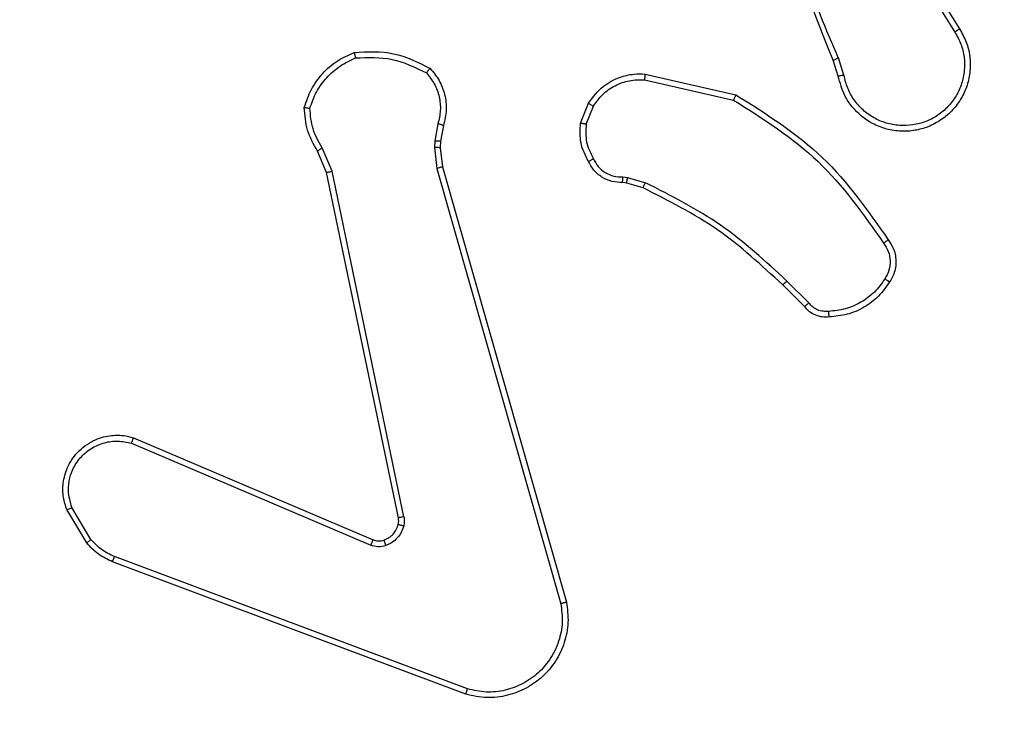
# Model space of a CAD drawing. Units: millimetres. Extents: x 827 to 2181, y 629 to 1346.
# Drawn here: x 1625 to 1629, y 802 to 804 of the extents above; entities that cross this region are included whole.
import ezdxf

# ---------------------------------------------------------------- set-up
doc = ezdxf.new("R2010")
doc.units = ezdxf.units.MM
doc.header["$LTSCALE"] = 50
doc.header["$PDSIZE"] = -1
doc.layers.add('VP-DIM', color=7, linetype='Continuous')
doc.layers.add('VP-EQ', color=7, linetype='Continuous', true_color=0x8a3492)
doc.dimstyles.get("Standard").update_dxf_attribs({"dimtxt": 14, "dimasz": 20, "dimexe": 20, "dimexo": 50, "dimgap": 20, "dimtad": 0, "dimdec": 0, "dimzin": 0, "dimdsep": 46, "dimtxsty": 'Standard', "dimcen": -0.09, "dimadec": 0, "dimazin": 0, "dimtfac": 1, "dimtdec": 4, "dimtofl": 0, "dimtmove": 0, "dimatfit": 3, "dimfxl": 70, "dimfxlon": 1, "dimtolj": 1, "dimtzin": 0, "dimarcsym": 0})

# ---------------------------------------------------------------- blocks, each defined once
blk = doc.blocks.new('wd1433')
at = {"color": 7, "linetype": 'Continuous', "lineweight": 25}
for p, q in [((1628.2394, 804.3991), (1628.4314, 804.0937)), ((1628.2559, 804.4103), (1628.4483, 804.1045)), ((1628.0245, 803.9394), (1628.0067, 803.9951)), ((1628.0442, 803.9427), (1628.0247, 804.0037)), ((1627.3494, 803.9469), (1627.6667, 803.8745)), ((1627.3477, 803.9268), (1627.6582, 803.8561)), ((1627.1242, 803.7753), (1627.1518, 803.8449)), ((1627.1436, 803.7713), (1627.1688, 803.8345)), ((1626.6258, 803.7733), (1626.6149, 803.7126)), ((1626.6452, 803.7673), (1626.6352, 803.7119)), ((1626.6149, 803.7126), (1626.6139, 803.6901)), ((1626.6352, 803.7119), (1626.6342, 803.6895)), ((1626.2368, 803.6031), (1626.2053, 803.6778)), ((1626.256, 803.6069), (1626.2214, 803.6888)), ((1626.6139, 803.6901), (1626.6225, 803.6169)), ((1626.6342, 803.6895), (1626.6421, 803.6226)), ((1626.4877, 802.3964), (1626.2368, 803.6031)), ((1626.5069, 802.4), (1626.256, 803.6069)), ((1626.6225, 803.6169), (1627.0552, 802.0959)), ((1626.6421, 803.6226), (1627.0749, 802.1012)), ((1627.2855, 803.5654), (1627.271, 803.5674)), ((1627.2717, 803.5873), (1627.2881, 803.585)), ((1627.3424, 803.549), (1627.2855, 803.5654)), ((1627.2881, 803.585), (1627.3504, 803.567)), ((1627.9213, 803.147), (1627.8446, 803.2236)), ((1627.9062, 803.1341), (1627.8305, 803.2099)), ((1625.5627, 802.6761), (1626.3994, 802.3195)), ((1625.5551, 802.6568), (1626.3912, 802.3005)), ((1625.3991, 802.3084), (1625.3295, 802.4246)), ((1625.414, 802.3203), (1625.3473, 802.4317)), ((1626.7292, 801.7979), (1625.4961, 802.2606)), ((1626.7232, 801.7796), (1625.4898, 802.2425))]:
    blk.add_line(p, q, dxfattribs=at)
for points, knots in [([(1628.0067, 803.9951), (1627.9447, 804.1477), (1627.8209, 804.4529), (1627.8168, 804.7823), (1627.8148, 804.947)], [0, 0, 0, 0, 0.499999, 1, 1, 1, 1]), ([(1628.0244, 804.0035), (1627.9818, 804.1025), (1627.8966, 804.3005), (1627.8625, 804.5133), (1627.8454, 804.6197)], [0, 0, 0, 0, 0.499998, 1, 1, 1, 1]), ([(1628.4483, 804.1045), (1628.4566, 804.0895), (1628.4733, 804.0595), (1628.4851, 804.009), (1628.4862, 803.9574), (1628.4759, 803.9074), (1628.4552, 803.861), (1628.4249, 803.82), (1628.3853, 803.7857), (1628.3401, 803.7617), (1628.2918, 803.7484), (1628.2426, 803.7452), (1628.1918, 803.753), (1628.1308, 803.7771), (1628.0803, 803.819), (1628.0409, 803.8776), (1628.0306, 803.9162), (1628.0245, 803.9394)], [0, 0, 0, 0, 0.062545, 0.125087, 0.187629, 0.250169, 0.310207, 0.371902, 0.435269, 0.500302, 0.557565, 0.617261, 0.679389, 0.74396, 0.855308, 0.912911, 1, 1, 1, 1]), ([(1628.4314, 804.0937), (1628.4391, 804.08), (1628.4543, 804.0525), (1628.4652, 804.0063), (1628.4661, 803.9592), (1628.4566, 803.9129), (1628.4372, 803.8698), (1628.4088, 803.832), (1628.3728, 803.8014), (1628.3309, 803.7795), (1628.2852, 803.7673), (1628.238, 803.7655), (1628.1915, 803.774), (1628.1481, 803.7925), (1628.1097, 803.8202), (1628.0785, 803.8556), (1628.0552, 803.8969), (1628.0479, 803.9274), (1628.0442, 803.9427)], [0, 0, 0, 0, 0.062508, 0.125019, 0.18751, 0.250024, 0.312503, 0.375005, 0.437502, 0.499993, 0.56252, 0.624998, 0.687504, 0.749998, 0.812495, 0.874997, 0.937499, 1, 1, 1, 1]), ([(1628.4483, 804.1045), (1628.448, 804.1043), (1628.4475, 804.104), (1628.4437, 804.1015), (1628.4381, 804.0979), (1628.4337, 804.0951), (1628.4314, 804.0937)], [0, 0, 0, 0, 0.2500473, 0.4998281, 0.7494872, 1, 1, 1, 1]), ([(1626.1593, 803.8299), (1626.1665, 803.8513), (1626.1807, 803.8942), (1626.221, 803.9494), (1626.2719, 803.9949), (1626.3132, 804.0134), (1626.3338, 804.0226)], [0, 0, 0, 0, 0.249998, 0.499981, 0.750013, 1, 1, 1, 1]), ([(1626.3338, 804.0226), (1626.3804, 804.025), (1626.4736, 804.0297), (1626.557, 803.9876), (1626.5986, 803.9666)], [0, 0, 0, 0, 0.5000265, 1, 1, 1, 1]), ([(1626.3338, 804.0226), (1626.3338, 804.0224), (1626.3339, 804.0219), (1626.3345, 804.0187), (1626.3354, 804.015), (1626.3362, 804.0115), (1626.3372, 804.0074), (1626.3379, 804.0045), (1626.3383, 804.0029)], [0, 0, 0, 0, 0.211513, 0.448055, 0.576243, 0.710858, 0.852337, 1, 1, 1, 1]), ([(1626.3383, 804.0029), (1626.3817, 804.0049), (1626.4686, 804.0087), (1626.5466, 803.9701), (1626.5856, 803.9507)], [0, 0, 0, 0, 0.4999607, 1, 1, 1, 1]), ([(1626.1788, 803.8271), (1626.1856, 803.8465), (1626.1991, 803.8854), (1626.2362, 803.9353), (1626.2822, 803.9771), (1626.3196, 803.9943), (1626.3383, 804.0029)], [0, 0, 0, 0, 0.249894, 0.500018, 0.750112, 1, 1, 1, 1]), ([(1628.0067, 803.9951), (1628.007, 803.9952), (1628.0077, 803.9955), (1628.0124, 803.9978), (1628.0183, 804.0006), (1628.0224, 804.0026), (1628.0244, 804.0035)], [0, 0, 0, 0, 0.279917, 0.559662, 0.779415, 1, 1, 1, 1]), ([(1626.5986, 803.9666), (1626.5985, 803.9664), (1626.5981, 803.966), (1626.5959, 803.9633), (1626.5934, 803.9603), (1626.5911, 803.9575), (1626.5884, 803.9542), (1626.5865, 803.9519), (1626.5856, 803.9507)], [0, 0, 0, 0, 0.219236, 0.458517, 0.585919, 0.718588, 0.85679, 1, 1, 1, 1]), ([(1626.5856, 803.9507), (1626.5956, 803.9383), (1626.6156, 803.9135), (1626.6318, 803.8679), (1626.6369, 803.8199), (1626.6295, 803.7888), (1626.6258, 803.7733)], [0, 0, 0, 0, 0.25001, 0.499973, 0.749956, 1, 1, 1, 1]), ([(1626.5986, 803.9666), (1626.6098, 803.9531), (1626.6324, 803.926), (1626.6513, 803.8755), (1626.6579, 803.821), (1626.6494, 803.7853), (1626.6452, 803.7673)], [0, 0, 0, 0, 0.243077, 0.490752, 0.743062, 1, 1, 1, 1]), ([(1627.1518, 803.8449), (1627.1677, 803.866), (1627.1967, 803.9046), (1627.2555, 803.9356), (1627.3064, 803.948), (1627.3366, 803.9472), (1627.3494, 803.9469)], [0, 0, 0, 0, 0.334593, 0.612966, 0.834907, 1, 1, 1, 1]), ([(1627.3494, 803.9469), (1627.3494, 803.9466), (1627.3493, 803.946), (1627.3489, 803.9414), (1627.3483, 803.9347), (1627.3479, 803.9294), (1627.3477, 803.9268)], [0, 0, 0, 0, 0.2502498, 0.4999814, 0.749823, 1, 1, 1, 1]), ([(1628.0442, 803.9427), (1628.0416, 803.9422), (1628.0365, 803.9414), (1628.03, 803.9403), (1628.0254, 803.9395), (1628.0248, 803.9394), (1628.0245, 803.9394)], [0, 0, 0, 0, 0.24969, 0.499586, 0.749778, 1, 1, 1, 1]), ([(1627.1688, 803.8345), (1627.1791, 803.8489), (1627.1997, 803.8778), (1627.244, 803.9081), (1627.2945, 803.9267), (1627.3299, 803.9268), (1627.3477, 803.9268)], [0, 0, 0, 0, 0.250062, 0.500011, 0.749914, 1, 1, 1, 1]), ([(1627.6667, 803.8745), (1627.6667, 803.8743), (1627.6665, 803.8739), (1627.6652, 803.8711), (1627.6636, 803.8677), (1627.6621, 803.8644), (1627.6602, 803.8604), (1627.6589, 803.8576), (1627.6582, 803.8561)], [0, 0, 0, 0, 0.202156, 0.435572, 0.564423, 0.701607, 0.8468, 1, 1, 1, 1]), ([(1627.6667, 803.8745), (1627.7733, 803.8071), (1627.9844, 803.6735), (1628.1279, 803.4691), (1628.199, 803.3679)], [0, 0, 0, 0, 0.504658, 1, 1, 1, 1]), ([(1627.1518, 803.8449), (1627.1521, 803.8447), (1627.1528, 803.8442), (1627.1573, 803.8414), (1627.1629, 803.838), (1627.1668, 803.8357), (1627.1688, 803.8345)], [0, 0, 0, 0, 0.279863, 0.559106, 0.779234, 1, 1, 1, 1]), ([(1627.6582, 803.8561), (1627.7622, 803.7902), (1627.9701, 803.6582), (1628.1117, 803.4569), (1628.1826, 803.3562)], [0, 0, 0, 0, 0.5, 1, 1, 1, 1]), ([(1626.1593, 803.8299), (1626.1595, 803.8298), (1626.16, 803.8297), (1626.1632, 803.8293), (1626.1669, 803.8287), (1626.1704, 803.8283), (1626.1744, 803.8277), (1626.1774, 803.8273), (1626.1788, 803.8271)], [0, 0, 0, 0, 0.214967, 0.452902, 0.580195, 0.714044, 0.85411, 1, 1, 1, 1]), ([(1626.2053, 803.6778), (1626.1919, 803.7015), (1626.1651, 803.7487), (1626.1613, 803.8028), (1626.1593, 803.8299)], [0, 0, 0, 0, 0.499993, 1, 1, 1, 1]), ([(1626.2214, 803.6888), (1626.2093, 803.7103), (1626.1849, 803.7533), (1626.1809, 803.8025), (1626.1788, 803.8271)], [0, 0, 0, 0, 0.499969, 1, 1, 1, 1]), ([(1626.6452, 803.7673), (1626.6448, 803.7674), (1626.644, 803.7676), (1626.6388, 803.7691), (1626.6324, 803.7711), (1626.628, 803.7725), (1626.6258, 803.7733)], [0, 0, 0, 0, 0.279805, 0.559112, 0.779162, 1, 1, 1, 1]), ([(1627.1516, 803.6415), (1627.141, 803.6626), (1627.1196, 803.7046), (1627.1227, 803.7517), (1627.1242, 803.7753)], [0, 0, 0, 0, 0.499999, 1, 1, 1, 1]), ([(1627.1436, 803.7713), (1627.1422, 803.7716), (1627.1393, 803.7722), (1627.1354, 803.7729), (1627.1319, 803.7736), (1627.1282, 803.7744), (1627.1249, 803.775), (1627.1244, 803.7752), (1627.1242, 803.7753)], [0, 0, 0, 0, 0.140829, 0.278258, 0.410523, 0.537437, 0.777896, 1, 1, 1, 1]), ([(1627.1436, 803.7713), (1627.1424, 803.7501), (1627.1399, 803.7076), (1627.1594, 803.6697), (1627.1691, 803.6508)], [0, 0, 0, 0, 0.500021, 1, 1, 1, 1]), ([(1626.6352, 803.7119), (1626.6348, 803.7119), (1626.634, 803.7119), (1626.6286, 803.712), (1626.6219, 803.7123), (1626.6172, 803.7125), (1626.6149, 803.7126)], [0, 0, 0, 0, 0.2798665, 0.5592915, 0.7798557, 1, 1, 1, 1]), ([(1626.2053, 803.6778), (1626.2056, 803.6781), (1626.2063, 803.6785), (1626.2105, 803.6814), (1626.2158, 803.685), (1626.2196, 803.6875), (1626.2214, 803.6888)], [0, 0, 0, 0, 0.279625, 0.558873, 0.779221, 1, 1, 1, 1]), ([(1626.6342, 803.6895), (1626.6338, 803.6894), (1626.633, 803.6894), (1626.6276, 803.6896), (1626.6209, 803.6898), (1626.6162, 803.69), (1626.6139, 803.6901)], [0, 0, 0, 0, 0.279957, 0.559104, 0.779264, 1, 1, 1, 1]), ([(1627.1516, 803.6415), (1627.1519, 803.6417), (1627.1524, 803.6419), (1627.1554, 803.6434), (1627.1588, 803.6452), (1627.1619, 803.6469), (1627.1654, 803.6488), (1627.1679, 803.6501), (1627.1691, 803.6508)], [0, 0, 0, 0, 0.226542, 0.468215, 0.595001, 0.725886, 0.86068, 1, 1, 1, 1]), ([(1627.271, 803.5674), (1627.2582, 803.568), (1627.2326, 803.5692), (1627.1979, 803.5854), (1627.1692, 803.6095), (1627.1575, 803.6309), (1627.1516, 803.6415)], [0, 0, 0, 0, 0.257981, 0.5107, 0.757945, 1, 1, 1, 1]), ([(1627.1691, 803.6508), (1627.1742, 803.6413), (1627.1844, 803.6223), (1627.2096, 803.6015), (1627.2395, 803.5883), (1627.261, 803.5876), (1627.2717, 803.5873)], [0, 0, 0, 0, 0.250038, 0.499961, 0.750034, 1, 1, 1, 1]), ([(1626.2368, 803.6031), (1626.2371, 803.6031), (1626.2377, 803.6032), (1626.2421, 803.6041), (1626.2484, 803.6053), (1626.2534, 803.6064), (1626.256, 803.6069)], [0, 0, 0, 0, 0.250084, 0.499613, 0.74911, 1, 1, 1, 1]), ([(1626.6421, 803.6226), (1626.6418, 803.6225), (1626.6412, 803.6223), (1626.6367, 803.621), (1626.6301, 803.6191), (1626.625, 803.6176), (1626.6225, 803.6169)], [0, 0, 0, 0, 0.250282, 0.499865, 0.749607, 1, 1, 1, 1]), ([(1627.271, 803.5674), (1627.271, 803.5677), (1627.271, 803.5682), (1627.2711, 803.5717), (1627.2713, 803.5755), (1627.2714, 803.579), (1627.2716, 803.583), (1627.2717, 803.5858), (1627.2717, 803.5873)], [0, 0, 0, 0, 0.227718, 0.469791, 0.596295, 0.727137, 0.861734, 1, 1, 1, 1]), ([(1627.2855, 803.5654), (1627.2855, 803.5658), (1627.2856, 803.5666), (1627.2862, 803.5717), (1627.2871, 803.5782), (1627.2878, 803.5827), (1627.2881, 803.585)], [0, 0, 0, 0, 0.279695, 0.55891, 0.779286, 1, 1, 1, 1]), ([(1627.3424, 803.549), (1627.3425, 803.5494), (1627.3428, 803.5501), (1627.3449, 803.5548), (1627.3476, 803.5608), (1627.3495, 803.5649), (1627.3504, 803.567)], [0, 0, 0, 0, 0.27962, 0.558873, 0.779232, 1, 1, 1, 1]), ([(1627.8446, 803.2236), (1627.7702, 803.2923), (1627.6214, 803.4297), (1627.4407, 803.5213), (1627.3504, 803.567)], [0, 0, 0, 0, 0.500027, 1, 1, 1, 1]), ([(1627.8305, 803.2099), (1627.757, 803.2778), (1627.6101, 803.4135), (1627.4316, 803.5039), (1627.3424, 803.549)], [0, 0, 0, 0, 0.5000025, 1, 1, 1, 1]), ([(1628.199, 803.3679), (1628.1988, 803.3677), (1628.1984, 803.3674), (1628.1956, 803.3653), (1628.1924, 803.3631), (1628.1894, 803.361), (1628.1861, 803.3587), (1628.1838, 803.357), (1628.1826, 803.3562)], [0, 0, 0, 0, 0.228674, 0.470816, 0.597353, 0.728416, 0.862304, 1, 1, 1, 1]), ([(1628.1826, 803.3562), (1628.1888, 803.3468), (1628.2011, 803.3279), (1628.2072, 803.2943), (1628.2034, 803.2603), (1628.1923, 803.2406), (1628.1868, 803.2308)], [0, 0, 0, 0, 0.250107, 0.500026, 0.749965, 1, 1, 1, 1]), ([(1628.199, 803.3679), (1628.2054, 803.3583), (1628.2199, 803.3362), (1628.2282, 803.2938), (1628.2221, 803.252), (1628.2088, 803.2292), (1628.2036, 803.2203)], [0, 0, 0, 0, 0.218487, 0.500101, 0.804009, 1, 1, 1, 1]), ([(1627.8305, 803.2099), (1627.8307, 803.2101), (1627.8312, 803.2105), (1627.8344, 803.2136), (1627.8391, 803.2182), (1627.8428, 803.2218), (1627.8446, 803.2236)], [0, 0, 0, 0, 0.249655, 0.499834, 0.749203, 1, 1, 1, 1]), ([(1628.1868, 803.2308), (1628.1754, 803.2148), (1628.1526, 803.1826), (1628.1043, 803.1476), (1628.0499, 803.1232), (1628.0106, 803.1195), (1627.991, 803.1176)], [0, 0, 0, 0, 0.24989, 0.499998, 0.750122, 1, 1, 1, 1]), ([(1628.2036, 803.2203), (1628.1913, 803.2029), (1628.1668, 803.1681), (1628.115, 803.1299), (1628.0561, 803.1039), (1628.0137, 803.1), (1627.9925, 803.098)], [0, 0, 0, 0, 0.25003, 0.499983, 0.750017, 1, 1, 1, 1]), ([(1628.2036, 803.2203), (1628.2034, 803.2204), (1628.2029, 803.2206), (1628.2001, 803.2224), (1628.1968, 803.2244), (1628.1938, 803.2263), (1628.1904, 803.2285), (1628.188, 803.23), (1628.1868, 803.2308)], [0, 0, 0, 0, 0.222947, 0.463172, 0.590274, 0.722575, 0.859346, 1, 1, 1, 1]), ([(1627.9062, 803.1341), (1627.9064, 803.1343), (1627.9068, 803.1346), (1627.9093, 803.1366), (1627.912, 803.139), (1627.9148, 803.1413), (1627.9179, 803.144), (1627.9201, 803.146), (1627.9213, 803.147)], [0, 0, 0, 0, 0.212763, 0.450151, 0.577885, 0.712584, 0.853341, 1, 1, 1, 1]), ([(1627.991, 803.1176), (1627.9844, 803.1173), (1627.9711, 803.1165), (1627.9518, 803.1221), (1627.9344, 803.132), (1627.9256, 803.142), (1627.9213, 803.147)], [0, 0, 0, 0, 0.250103, 0.499839, 0.749849, 1, 1, 1, 1]), ([(1627.9925, 803.098), (1627.9847, 803.0976), (1627.9688, 803.0968), (1627.9452, 803.1033), (1627.9232, 803.1153), (1627.9119, 803.1278), (1627.9062, 803.1341)], [0, 0, 0, 0, 0.2400449, 0.4868147, 0.7400956, 1, 1, 1, 1]), ([(1627.9925, 803.098), (1627.9925, 803.0983), (1627.9924, 803.0989), (1627.9921, 803.1032), (1627.9916, 803.1097), (1627.9912, 803.115), (1627.991, 803.1176)], [0, 0, 0, 0, 0.242276, 0.48974, 0.741834, 1, 1, 1, 1]), ([(1625.3295, 802.4246), (1625.325, 802.4388), (1625.3154, 802.4689), (1625.3154, 802.52), (1625.3304, 802.575), (1625.3657, 802.6285), (1625.4183, 802.6675), (1625.4755, 802.6847), (1625.5237, 802.6859), (1625.5509, 802.6791), (1625.5627, 802.6761)], [0, 0, 0, 0, 0.103759, 0.221723, 0.353863, 0.500177, 0.664921, 0.803259, 0.914947, 1, 1, 1, 1]), ([(1625.3473, 802.4317), (1625.3418, 802.4513), (1625.3323, 802.4855), (1625.3384, 802.5335), (1625.3534, 802.5743), (1625.3789, 802.6111), (1625.4161, 802.6417), (1625.4604, 802.6603), (1625.5084, 802.6669), (1625.5395, 802.6602), (1625.5551, 802.6568)], [0, 0, 0, 0, 0.1586425, 0.2769114, 0.3748733, 0.5000219, 0.6249851, 0.750041, 0.874985, 1, 1, 1, 1]), ([(1625.5627, 802.6761), (1625.5626, 802.6759), (1625.5623, 802.6755), (1625.5611, 802.6725), (1625.5597, 802.6689), (1625.5583, 802.6654), (1625.5568, 802.6613), (1625.5557, 802.6583), (1625.5551, 802.6568)], [0, 0, 0, 0, 0.205461, 0.440507, 0.568693, 0.704937, 0.848936, 1, 1, 1, 1]), ([(1625.3295, 802.4246), (1625.3298, 802.4247), (1625.3303, 802.425), (1625.3344, 802.4265), (1625.3403, 802.4289), (1625.345, 802.4308), (1625.3473, 802.4317)], [0, 0, 0, 0, 0.249954, 0.499975, 0.75043, 1, 1, 1, 1]), ([(1626.4874, 802.3733), (1626.4881, 802.3772), (1626.4895, 802.3848), (1626.4883, 802.3926), (1626.4877, 802.3964)], [0, 0, 0, 0, 0.500012, 1, 1, 1, 1]), ([(1626.5069, 802.4), (1626.5041, 802.3994), (1626.4985, 802.3982), (1626.4922, 802.3971), (1626.4885, 802.3964), (1626.488, 802.3964), (1626.4877, 802.3964)], [0, 0, 0, 0, 0.280048, 0.559046, 0.779516, 1, 1, 1, 1]), ([(1626.5069, 802.4), (1626.5077, 802.3946), (1626.5093, 802.384), (1626.5074, 802.3734), (1626.5064, 802.368)], [0, 0, 0, 0, 0.499152, 1, 1, 1, 1]), ([(1626.4375, 802.3183), (1626.4434, 802.3208), (1626.4553, 802.326), (1626.47, 802.339), (1626.4814, 802.3548), (1626.4854, 802.3671), (1626.4874, 802.3733)], [0, 0, 0, 0, 0.250109, 0.500055, 0.750004, 1, 1, 1, 1]), ([(1626.5064, 802.368), (1626.5039, 802.3604), (1626.499, 802.3449), (1626.4843, 802.3251), (1626.466, 802.3085), (1626.4511, 802.302), (1626.4437, 802.2988)], [0, 0, 0, 0, 0.246402, 0.499893, 0.751602, 1, 1, 1, 1]), ([(1626.4874, 802.3733), (1626.4876, 802.3732), (1626.4882, 802.3729), (1626.4925, 802.3716), (1626.4988, 802.3699), (1626.5039, 802.3687), (1626.5064, 802.368)], [0, 0, 0, 0, 0.2498325, 0.4998966, 0.7498198, 1, 1, 1, 1]), ([(1625.3991, 802.3084), (1625.3994, 802.3086), (1625.4, 802.3091), (1625.4039, 802.3122), (1625.4088, 802.3161), (1625.4123, 802.3189), (1625.414, 802.3203)], [0, 0, 0, 0, 0.279537, 0.558752, 0.779049, 1, 1, 1, 1]), ([(1625.4961, 802.2606), (1625.4804, 802.2678), (1625.4491, 802.2821), (1625.4257, 802.3075), (1625.414, 802.3203)], [0, 0, 0, 0, 0.499995, 1, 1, 1, 1]), ([(1625.4898, 802.2425), (1625.4723, 802.2505), (1625.4376, 802.2663), (1625.4118, 802.2945), (1625.3991, 802.3084)], [0, 0, 0, 0, 0.505604, 1, 1, 1, 1]), ([(1626.3994, 802.3195), (1626.3992, 802.3192), (1626.3989, 802.3184), (1626.3967, 802.3134), (1626.3939, 802.3071), (1626.3921, 802.3027), (1626.3912, 802.3005)], [0, 0, 0, 0, 0.279542, 0.558775, 0.779283, 1, 1, 1, 1]), ([(1626.4437, 802.2988), (1626.4348, 802.2967), (1626.4172, 802.2924), (1626.3998, 802.2978), (1626.3912, 802.3005)], [0, 0, 0, 0, 0.500152, 1, 1, 1, 1]), ([(1626.3994, 802.3195), (1626.4054, 802.3176), (1626.418, 802.3136), (1626.4308, 802.3167), (1626.4375, 802.3183)], [0, 0, 0, 0, 0.478079, 1, 1, 1, 1]), ([(1626.4375, 802.3183), (1626.4375, 802.3179), (1626.4376, 802.317), (1626.4393, 802.3118), (1626.4414, 802.3054), (1626.4429, 802.301), (1626.4437, 802.2988)], [0, 0, 0, 0, 0.280029, 0.559269, 0.779451, 1, 1, 1, 1]), ([(1625.4898, 802.2425), (1625.4899, 802.2428), (1625.49, 802.2436), (1625.4916, 802.2483), (1625.4938, 802.2543), (1625.4954, 802.2585), (1625.4961, 802.2606)], [0, 0, 0, 0, 0.279631, 0.559038, 0.779445, 1, 1, 1, 1]), ([(1627.0749, 802.1012), (1627.078, 802.0775), (1627.084, 802.03), (1627.0697, 801.9588), (1627.0391, 801.8936), (1626.9931, 801.8393), (1626.9354, 801.7982), (1626.8691, 801.7729), (1626.7959, 801.7639), (1626.7477, 801.7743), (1626.7232, 801.7796)], [0, 0, 0, 0, 0.124968, 0.249944, 0.37492, 0.499932, 0.619445, 0.742598, 0.869448, 1, 1, 1, 1]), ([(1627.0552, 802.0959), (1627.0579, 802.0739), (1627.0634, 802.0299), (1627.0497, 801.9619), (1627.0204, 801.9018), (1626.9767, 801.8514), (1626.9237, 801.8142), (1626.8611, 801.7912), (1626.7942, 801.7838), (1626.7509, 801.7932), (1626.7292, 801.7979)], [0, 0, 0, 0, 0.125042, 0.249989, 0.386907, 0.499999, 0.62501, 0.750009, 0.875008, 1, 1, 1, 1]), ([(1627.0749, 802.1012), (1627.0747, 802.1011), (1627.0743, 802.1009), (1627.0711, 802.0999), (1627.0674, 802.0989), (1627.0639, 802.098), (1627.0597, 802.097), (1627.0567, 802.0962), (1627.0552, 802.0959)], [0, 0, 0, 0, 0.211679, 0.448597, 0.576806, 0.711123, 0.852825, 1, 1, 1, 1]), ([(1626.7232, 801.7796), (1626.7233, 801.7798), (1626.7234, 801.7802), (1626.7243, 801.783), (1626.7253, 801.7863), (1626.7264, 801.7896), (1626.7278, 801.7935), (1626.7287, 801.7964), (1626.7292, 801.7979)], [0, 0, 0, 0, 0.202609, 0.436198, 0.564814, 0.701819, 0.846939, 1, 1, 1, 1])]:
    blk.add_open_spline(points, degree=3, knots=knots, dxfattribs=at)
blk = doc.blocks.new('*D27')
at = {"layer": 'Defpoints', "color": 0}
for p in [(1623.7162, 1052.3376), (1632.262, 778.9018), (2036.0708, 778.9018)]:
    blk.add_point(p, dxfattribs=at)
at = {"layer": 'VP-DIM', "color": 0, "lineweight": -2}
for p, q in [((1966.0708, 1052.3376), (2056.0708, 1052.3376)), ((2036.0708, 1032.3376), (2036.0708, 954.2863)), ((2036.0708, 798.9018), (2036.0708, 876.953)), ((1966.0708, 778.9018), (2056.0708, 778.9018))]:
    blk.add_line(p, q, dxfattribs=at)
at = {"layer": 'VP-DIM', "color": 0}
for points in [[(2039.4042, 1032.3376), (2032.7375, 1032.3376), (2036.0708, 1052.3376)], [(2032.7375, 798.9018), (2039.4042, 798.9018), (2036.0708, 778.9018)]]:
    blk.add_solid(points, dxfattribs=at)
at = {"layer": 'VP-DIM', "color": 0, "insert": (2036.0708, 915.6197), "char_height": 14, "attachment_point": 5, "rotation": 90}
blk.add_mtext('\\A1;273', dxfattribs=at)
blk = doc.blocks.new('*D28')
at = {"layer": 'Defpoints', "color": 0}
for p in [(1623.7148, 1202.3376), (1623.6325, 628.9018), (2160.778, 628.9018)]:
    blk.add_point(p, dxfattribs=at)
at = {"layer": 'VP-DIM', "color": 0, "lineweight": -2}
for p, q in [((2090.778, 1202.3376), (2180.778, 1202.3376)), ((2160.778, 1182.3376), (2160.778, 954.2863)), ((2160.778, 648.9018), (2160.778, 876.953)), ((2090.778, 628.9018), (2180.778, 628.9018))]:
    blk.add_line(p, q, dxfattribs=at)
at = {"layer": 'VP-DIM', "color": 0}
for points in [[(2164.1114, 1182.3376), (2157.4447, 1182.3376), (2160.778, 1202.3376)], [(2157.4447, 648.9018), (2164.1114, 648.9018), (2160.778, 628.9018)]]:
    blk.add_solid(points, dxfattribs=at)
at = {"layer": 'VP-DIM', "color": 0, "insert": (2160.778, 915.6197), "char_height": 14, "attachment_point": 5, "rotation": 90}
blk.add_mtext('\\A1;573', dxfattribs=at)

msp = doc.modelspace()

# ---------------------------------------------------------------- block references
at = {"layer": 'VP-EQ'}
msp.add_blockref('wd1433', (0, 0), dxfattribs=at)

# ---------------------------------------------------------------- dimensions: what is measured, and where the dimension line sits
at = {"layer": 'VP-DIM', "color": 0}
for base, p1, p2, picture, middle in [((2160.778, 628.9018), (1623.7148, 1202.3376), (1623.6325, 628.9018), '*D28', (2160.778, 915.6197)), ((2036.0708, 778.9018), (1623.7162, 1052.3376), (1632.262, 778.9018), '*D27', (2036.0708, 915.6197))]:
    dim = msp.add_linear_dim(base=base, p1=p1, p2=p2, angle=90, dimstyle='Standard', dxfattribs=at)
    dim.commit()
    dim.dimension.update_dxf_attribs({"geometry": picture, "text_midpoint": middle})

doc.saveas('drawing.dxf')
